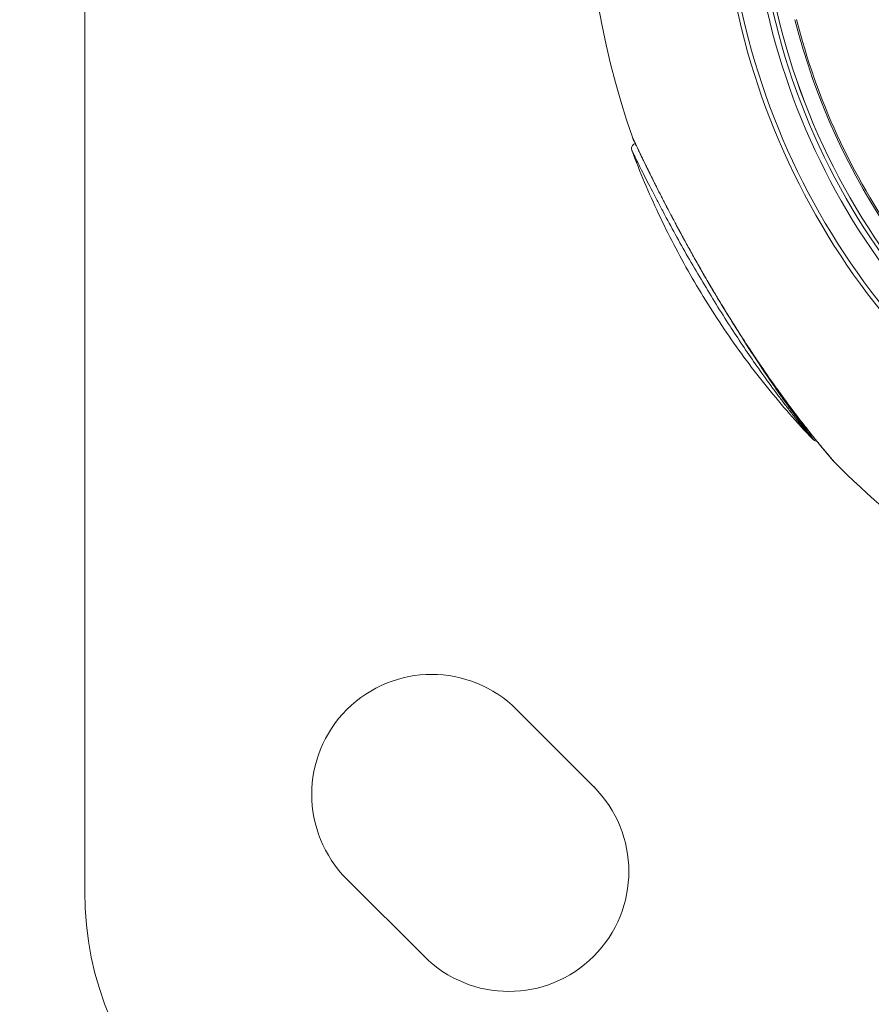
# Model space of a CAD drawing. Units: millimetres. Extents: x -40646 to -871, y -13194 to -5876.
# Drawn here: x -37231 to -37153, y -9293 to -9202 of the extents above; entities that cross this region are included whole.
import ezdxf

# ---------------------------------------------------------------- set-up
doc = ezdxf.new("R2010")
doc.units = ezdxf.units.MM
doc.header["$MEASUREMENT"] = 0
doc.styles.get("Standard").update_dxf_attribs({"font": 'arial.ttf'})
doc.dimstyles.new('ISO-25', dxfattribs={"dimtxt": 2.5, "dimasz": 2.5, "dimexe": 1.25, "dimexo": 0.625, "dimtad": 1, "dimtxsty": 'Standard', "dimcen": 2.5, "dimadec": 0, "dimazin": 0, "dimtfac": 1, "dimtmove": 0, "dimatfit": 3, "dimfxl": 1, "dimarcsym": 0})

# ---------------------------------------------------------------- blocks, each defined once
blk = doc.blocks.new('*D24')
at = {"color": 0, "lineweight": -2, "transparency": 16777216}
for p, q in [((-40066.867, -6369), (-40066.867, -6327.75)), ((-29859.04, -6369), (-29859.04, -6327.75)), ((-39996.867, -6329), (-29929.04, -6329))]:
    blk.add_line(p, q, dxfattribs=at)
at = {"color": 0, "transparency": 16777216}
for points in [[(-39996.867, -6317.334), (-39996.867, -6340.667), (-40066.867, -6329)], [(-29929.04, -6317.334), (-29929.04, -6340.667), (-29859.04, -6329)]]:
    blk.add_solid(points, dxfattribs=at)
at = {"layer": 'Defpoints', "color": 0, "transparency": 16777216}
for p in [(-29859.04, -6329), (-40066.867, -7037.4), (-29859.04, -9612.4)]:
    blk.add_point(p, dxfattribs=at)
at = {"color": 0, "transparency": 16777216, "insert": (-34962.954, -6085.617), "char_height": 320, "attachment_point": 5}
blk.add_mtext('1020', dxfattribs=at)
blk = doc.blocks.new('*D25')
at = {"color": 0, "lineweight": -2, "transparency": 16777216}
for p, q in [((-40153.052, -6436.368), (-40194.302, -6436.368)), ((-40193.052, -6506.368), (-40193.052, -13121.59)), ((-40153.052, -13191.59), (-40194.302, -13191.59))]:
    blk.add_line(p, q, dxfattribs=at)
at = {"color": 0, "transparency": 16777216}
for points in [[(-40204.719, -6506.368), (-40181.385, -6506.368), (-40193.052, -6436.368)], [(-40204.719, -13121.59), (-40181.385, -13121.59), (-40193.052, -13191.59)]]:
    blk.add_solid(points, dxfattribs=at)
at = {"layer": 'Defpoints', "color": 0, "transparency": 16777216}
for p in [(-36189.198, -6436.368), (-40193.052, -13191.59), (-34797.353, -13191.59)]:
    blk.add_point(p, dxfattribs=at)
at = {"color": 0, "transparency": 16777216, "insert": (-40436.435, -9813.979), "char_height": 320, "attachment_point": 5, "rotation": 90}
blk.add_mtext('675', dxfattribs=at)

msp = doc.modelspace()

# ---------------------------------------------------------------- linework, layer by layer
at = {"color": 0, "linetype": 'Continuous', "lineweight": 0}
for p, q in [((-37224.644, -9282.4), (-37224.644, -9092.4)), ((-37157.468, -9241.177), (-37157.739, -9241.052)), ((-37157.462, -9241.179), (-37157.463, -9241.179)), ((-37185.046, -9265.731), (-37177.975, -9272.802)), ((-37193.531, -9288.358), (-37200.603, -9281.287))]:
    msp.add_line(p, q, dxfattribs=at)
for centre, radius, start, end in [((-37099.644, -9187.4), 66.699, 64.28161, 244.28161), ((-37099.644, -9187.4), 66.312, 64.28161, 244.28161), ((-37099.644, -9187.4), 64.023, 64.28161, 244.28161), ((-37099.644, -9187.4), 79.122, 158.11992, 199.13507), ((-37099.644, -9187.4), 63.523, 180.99224, 244.28161), ((-37099.644, -9187.4), 63.183, 181.19212, 244.28161), ((-37099.644, -9187.4), 63.182, 181.19226, 244.28161), ((-37099.644, -9187.4), 61.75, 194.12571, 235.64549), ((-37099.644, -9187.4), 79.122, 224.6188, 244.28161), ((-37192.824, -9273.509), 11, 45, 225), ((-37185.753, -9280.58), 11, 225, 45), ((-37194.644, -9282.4), 30, 180, 270)]:
    msp.add_arc(centre, radius, start, end, dxfattribs=at)
at = {"color": 0, "linetype": 'Continuous', "lineweight": 0, "extrusion": (0, 0, -1)}
msp.add_ellipse((-37173.796, -9213.438), major_axis=(-0.452, -0.215), ratio=0.951851, start_param=0, end_param=0.111012, dxfattribs=at)
at = {"color": 0, "linetype": 'Continuous', "lineweight": 0}
msp.add_ellipse((-37157.788, -9240.288), major_axis=(-0.385, -0.319), ratio=0.898974, start_param=0.069458, end_param=0.490782, dxfattribs=at)
for points, knots in [([(-37159.379, -9202.439), (-37158.461, -9206.078), (-37157.21, -9209.634), (-37154.045, -9216.541), (-37152.115, -9219.886), (-37147.666, -9226.158), (-37145.147, -9229.084), (-37139.906, -9234.132), (-37137.234, -9236.305), (-37134.401, -9238.241)], [0, 0, 0, 0, 0.252344, 0.252344, 0.510817, 0.510817, 0.76929, 0.76929, 1, 1, 1, 1]), ([(-37174.475, -9214.464), (-37174.482, -9214.446), (-37174.488, -9214.427), (-37174.501, -9214.374), (-37174.506, -9214.339), (-37174.508, -9214.249), (-37174.501, -9214.194), (-37174.469, -9214.09), (-37174.445, -9214.04), (-37174.382, -9213.952), (-37174.342, -9213.913), (-37174.259, -9213.853), (-37174.216, -9213.831), (-37174.17, -9213.815)], [0, 0, 0, 0, 0.0576215, 0.0576215, 0.1640319, 0.1640319, 0.3268928, 0.3268928, 0.4893855, 0.4893855, 0.651913, 0.651913, 0.7960433, 0.7960433, 0.7960433, 0.7960433]), ([(-37174.267, -9213.604), (-37174.301, -9213.533), (-37174.328, -9213.476), (-37174.364, -9213.399), (-37174.376, -9213.373), (-37174.391, -9213.343), (-37174.394, -9213.335), (-37174.394, -9213.335)], [0, 0, 0, 0, 0.0174916, 0.0174916, 0.03125, 0.03125, 0.04365821, 0.04365821, 0.04365821, 0.04365821]), ([(-37174.247, -9213.652), (-37174.288, -9213.566), (-37174.32, -9213.499), (-37174.352, -9213.431), (-37174.36, -9213.414), (-37174.369, -9213.397), (-37174.371, -9213.392), (-37174.373, -9213.388), (-37174.373, -9213.387), (-37174.374, -9213.386), (-37174.374, -9213.386), (-37174.374, -9213.386), (-37174.374, -9213.385), (-37174.374, -9213.385), (-37174.374, -9213.385), (-37174.374, -9213.385), (-37174.374, -9213.385), (-37174.374, -9213.385), (-37174.374, -9213.385), (-37174.374, -9213.385), (-37174.374, -9213.385), (-37174.375, -9213.384), (-37174.375, -9213.384), (-37174.375, -9213.384), (-37174.375, -9213.383), (-37174.376, -9213.382), (-37174.376, -9213.381), (-37174.383, -9213.366), (-37174.389, -9213.351), (-37174.394, -9213.335)], [0, 0, 0, 0, 0.936873, 0.936873, 1.411587, 1.411587, 1.648172, 1.648172, 1.765556, 1.765556, 1.823735, 1.823735, 1.852579, 1.852579, 1.866944, 1.866944, 1.874373, 1.874373, 1.876936, 1.876936, 1.878656, 1.878656, 1.879507, 1.879507, 1.880758, 1.880758, 1.883818, 1.883818, 1.931927, 1.931927, 1.931927, 1.931927]), ([(-37174.247, -9213.652), (-37174.284, -9213.574), (-37174.314, -9213.512), (-37174.348, -9213.441), (-37174.358, -9213.42), (-37174.367, -9213.399), (-37174.37, -9213.394), (-37174.372, -9213.389), (-37174.373, -9213.388), (-37174.374, -9213.386), (-37174.374, -9213.386), (-37174.374, -9213.386), (-37174.374, -9213.386), (-37174.374, -9213.386), (-37174.374, -9213.386), (-37174.374, -9213.386)], [39.035893, 39.035893, 39.035893, 39.035893, 39.878289, 39.878289, 40.40019, 40.40019, 40.660612, 40.660612, 40.789864, 40.789864, 40.853912, 40.853912, 40.88563, 40.88563, 40.890535, 40.890535, 40.890535, 40.890535]), ([(-37174.247, -9213.652), (-37174.284, -9213.574), (-37174.314, -9213.512), (-37174.348, -9213.441), (-37174.358, -9213.42), (-37174.367, -9213.399), (-37174.37, -9213.394), (-37174.372, -9213.389), (-37174.373, -9213.388), (-37174.374, -9213.386), (-37174.374, -9213.386), (-37174.374, -9213.386), (-37174.374, -9213.386), (-37174.374, -9213.386), (-37174.374, -9213.386), (-37174.374, -9213.386)], [39.035893, 39.035893, 39.035893, 39.035893, 39.87829, 39.87829, 40.40019, 40.40019, 40.660612, 40.660612, 40.789864, 40.789864, 40.853912, 40.853912, 40.88563, 40.88563, 40.890535, 40.890535, 40.890535, 40.890535]), ([(-37155.963, -9242.974), (-37155.963, -9242.974), (-37155.963, -9242.974), (-37155.963, -9242.973), (-37155.966, -9242.969), (-37155.98, -9242.954), (-37156.005, -9242.924), (-37156.009, -9242.92), (-37156.013, -9242.915), (-37156.03, -9242.895), (-37156.053, -9242.869), (-37156.096, -9242.818), (-37156.115, -9242.796), (-37156.136, -9242.772), (-37156.182, -9242.717), (-37156.236, -9242.654), (-37156.304, -9242.574), (-37156.311, -9242.565), (-37156.318, -9242.557), (-37156.388, -9242.475), (-37156.466, -9242.383), (-37156.625, -9242.193), (-37156.705, -9242.098), (-37156.798, -9241.986), (-37156.807, -9241.975), (-37156.817, -9241.963), (-37156.925, -9241.833), (-37157.039, -9241.696), (-37157.243, -9241.448), (-37157.332, -9241.34), (-37157.539, -9241.085), (-37157.661, -9240.935), (-37157.885, -9240.657), (-37157.988, -9240.528), (-37158.261, -9240.185), (-37158.434, -9239.966), (-37158.798, -9239.5), (-37158.991, -9239.252), (-37159.293, -9238.858), (-37159.401, -9238.716), (-37159.751, -9238.254), (-37159.995, -9237.929), (-37160.407, -9237.371), (-37160.575, -9237.142), (-37160.821, -9236.803), (-37160.9, -9236.694), (-37161.231, -9236.236), (-37161.482, -9235.883), (-37161.972, -9235.186), (-37162.211, -9234.842), (-37162.729, -9234.087), (-37163.008, -9233.674), (-37163.565, -9232.84), (-37163.843, -9232.418), (-37164.398, -9231.564), (-37164.675, -9231.132), (-37165.075, -9230.5), (-37165.199, -9230.303), (-37165.322, -9230.105), (-37165.558, -9229.728), (-37165.793, -9229.347), (-37166.186, -9228.705), (-37166.344, -9228.444), (-37166.576, -9228.058), (-37166.65, -9227.934), (-37166.98, -9227.382), (-37167.233, -9226.954), (-37167.683, -9226.182), (-37167.881, -9225.839), (-37168.304, -9225.101), (-37168.528, -9224.706), (-37168.961, -9223.934), (-37169.17, -9223.556), (-37169.574, -9222.823), (-37169.768, -9222.467), (-37169.976, -9222.082), (-37169.993, -9222.051), (-37170.009, -9222.021), (-37170.136, -9221.785), (-37170.263, -9221.548), (-37170.469, -9221.163), (-37170.547, -9221.015), (-37170.626, -9220.867), (-37170.804, -9220.531), (-37170.979, -9220.197), (-37171.311, -9219.561), (-37171.468, -9219.258), (-37171.678, -9218.849), (-37171.733, -9218.741), (-37171.922, -9218.371), (-37172.054, -9218.112), (-37172.233, -9217.758), (-37172.282, -9217.661), (-37172.49, -9217.247), (-37172.644, -9216.94), (-37172.807, -9216.611), (-37172.822, -9216.58), (-37172.838, -9216.549), (-37172.943, -9216.336), (-37173.046, -9216.128), (-37173.196, -9215.821), (-37173.247, -9215.717), (-37173.297, -9215.615), (-37173.37, -9215.466), (-37173.441, -9215.32), (-37173.577, -9215.041), (-37173.642, -9214.908), (-37173.775, -9214.632), (-37173.842, -9214.492), (-37173.95, -9214.268), (-37173.992, -9214.18), (-37174.077, -9214.003), (-37174.118, -9213.916), (-37174.156, -9213.837), (-37174.194, -9213.757), (-37174.228, -9213.685), (-37174.261, -9213.616), (-37174.264, -9213.61), (-37174.267, -9213.604)], [0.0447466, 0.0447466, 0.0447466, 0.0447466, 0.046875, 0.046875, 0.046875, 0.0604775, 0.0604775, 0.0625, 0.0625, 0.0625, 0.0720026, 0.0720026, 0.078125, 0.078125, 0.078125, 0.092126, 0.092126, 0.09375, 0.09375, 0.09375, 0.109375, 0.109375, 0.1233909, 0.1233909, 0.125, 0.125, 0.125, 0.1430925, 0.1430925, 0.15625, 0.15625, 0.1734136, 0.1734136, 0.1875, 0.1875, 0.2106643, 0.2106643, 0.2359601, 0.2359601, 0.25, 0.25, 0.28125, 0.28125, 0.3025432, 0.3025432, 0.3125, 0.3125, 0.3444461, 0.3444461, 0.375, 0.375, 0.4110384, 0.4110384, 0.4472278, 0.4472278, 0.483612, 0.483612, 0.5, 0.5, 0.5, 0.53125, 0.53125, 0.5524365, 0.5524365, 0.5625, 0.5625, 0.5971923, 0.5971923, 0.625, 0.625, 0.6569314, 0.6569314, 0.6875, 0.6875, 0.7162903, 0.7162903, 0.71875, 0.71875, 0.71875, 0.7379071, 0.7379071, 0.75, 0.75, 0.75, 0.7775666, 0.7775666, 0.8032002, 0.8032002, 0.8125, 0.8125, 0.8350824, 0.8350824, 0.84375, 0.84375, 0.872009, 0.872009, 0.875, 0.875, 0.875, 0.8954689, 0.8954689, 0.90625, 0.90625, 0.90625, 0.9219985, 0.9219985, 0.9375, 0.9375, 0.9556611, 0.9556611, 0.96875, 0.96875, 0.9834685, 0.9834685, 0.9834685, 0.9984234, 0.9984234, 1, 1, 1, 1]), ([(-37155.986, -9242.948), (-37155.986, -9242.948), (-37155.986, -9242.948), (-37155.986, -9242.948), (-37155.987, -9242.948), (-37155.989, -9242.945), (-37155.992, -9242.942), (-37156.008, -9242.922), (-37156.033, -9242.894), (-37156.139, -9242.77), (-37156.252, -9242.637), (-37156.558, -9242.276), (-37156.763, -9242.032), (-37157.312, -9241.37), (-37157.681, -9240.917), (-37158.572, -9239.8), (-37159.112, -9239.107), (-37160.349, -9237.468), (-37161.057, -9236.498), (-37162.599, -9234.304), (-37163.438, -9233.06), (-37165.159, -9230.4), (-37166.044, -9228.969), (-37167.765, -9226.074), (-37168.607, -9224.597), (-37170.155, -9221.779), (-37170.876, -9220.42), (-37172.116, -9218.01), (-37172.661, -9216.921), (-37173.502, -9215.209), (-37173.835, -9214.517), (-37174.134, -9213.891), (-37174.198, -9213.757), (-37174.247, -9213.652)], [1.378394, 1.378394, 1.378394, 1.378394, 1.389675, 1.389675, 1.461619, 1.461619, 1.677524, 1.677524, 2.327168, 2.327168, 3.612203, 3.612203, 5.145262, 5.145262, 7.398043, 7.398043, 10.410091, 10.410091, 14.255811, 14.255811, 18.857482, 18.857482, 23.893361, 23.893361, 28.962583, 28.962583, 33.684871, 33.684871, 37.798536, 37.798536, 41.177332, 41.177332, 42.306267, 42.306267, 42.306267, 42.306267]), ([(-37158.152, -9240.63), (-37158.266, -9240.492), (-37158.407, -9240.322), (-37158.564, -9240.129), (-37158.566, -9240.127), (-37158.568, -9240.125), (-37158.57, -9240.122), (-37158.65, -9240.024), (-37158.735, -9239.92), (-37158.823, -9239.811), (-37158.906, -9239.708), (-37158.993, -9239.6), (-37159.082, -9239.489), (-37159.086, -9239.484), (-37159.089, -9239.48), (-37159.093, -9239.475), (-37159.173, -9239.375), (-37159.255, -9239.272), (-37159.338, -9239.168), (-37159.348, -9239.155), (-37159.358, -9239.143), (-37159.368, -9239.131), (-37159.455, -9239.021), (-37159.543, -9238.909), (-37159.632, -9238.796), (-37159.643, -9238.782), (-37159.653, -9238.769), (-37159.664, -9238.755), (-37159.864, -9238.5), (-37160.071, -9238.235), (-37160.28, -9237.962), (-37160.49, -9237.689), (-37160.705, -9237.407), (-37160.92, -9237.121), (-37161.135, -9236.834), (-37161.351, -9236.544), (-37161.568, -9236.25), (-37162.002, -9235.66), (-37162.437, -9235.055), (-37162.872, -9234.437), (-37163.653, -9233.328), (-37164.433, -9232.176), (-37165.21, -9230.984), (-37165.297, -9230.851), (-37165.383, -9230.717), (-37165.47, -9230.583), (-37166.333, -9229.248), (-37167.17, -9227.895), (-37167.983, -9226.53), (-37168.39, -9225.848), (-37168.791, -9225.162), (-37169.186, -9224.474), (-37169.581, -9223.785), (-37169.973, -9223.089), (-37170.352, -9222.405), (-37170.731, -9221.72), (-37171.098, -9221.044), (-37171.452, -9220.382), (-37171.629, -9220.051), (-37171.803, -9219.723), (-37171.974, -9219.398), (-37172.145, -9219.074), (-37172.313, -9218.753), (-37172.476, -9218.439), (-37172.801, -9217.81), (-37173.104, -9217.218), (-37173.377, -9216.677), (-37173.514, -9216.406), (-37173.644, -9216.146), (-37173.762, -9215.908), (-37173.881, -9215.67), (-37173.988, -9215.454), (-37174.082, -9215.264), (-37174.129, -9215.169), (-37174.173, -9215.081), (-37174.213, -9214.999), (-37174.253, -9214.918), (-37174.289, -9214.845), (-37174.32, -9214.781), (-37174.383, -9214.653), (-37174.427, -9214.561), (-37174.452, -9214.51), (-37174.465, -9214.484), (-37174.472, -9214.469), (-37174.474, -9214.465), (-37174.475, -9214.464), (-37174.475, -9214.464), (-37174.475, -9214.464)], [0.00081448, 0.00081448, 0.00081448, 0.00081448, 0.00203717, 0.00203717, 0.00203717, 0.00205077, 0.00205077, 0.00205077, 0.0026716, 0.0026716, 0.0026716, 0.00325985, 0.00325985, 0.00325985, 0.00328369, 0.00328369, 0.00328369, 0.00380937, 0.00380937, 0.00380937, 0.0038712, 0.0038712, 0.0038712, 0.00441816, 0.00441816, 0.00441816, 0.00448254, 0.00448254, 0.00448254, 0.00570523, 0.00570523, 0.00570523, 0.00692792, 0.00692792, 0.00692792, 0.00815061, 0.00815061, 0.00815061, 0.01060083, 0.01060083, 0.01060083, 0.01499766, 0.01499766, 0.01499766, 0.01548807, 0.01548807, 0.01548807, 0.02037463, 0.02037463, 0.02037463, 0.02281793, 0.02281793, 0.02281793, 0.02526127, 0.02526127, 0.02526127, 0.02770502, 0.02770502, 0.02770502, 0.0289271, 0.0289271, 0.0289271, 0.03014935, 0.03014935, 0.03014935, 0.03259473, 0.03259473, 0.03259473, 0.033818, 0.033818, 0.033818, 0.03504175, 0.03504175, 0.03504175, 0.03565384, 0.03565384, 0.03565384, 0.03626605, 0.03626605, 0.03626605, 0.03749077, 0.03749077, 0.03749077, 0.03810324, 0.03810324, 0.03810324, 0.03822464, 0.03822464, 0.03822464, 0.03822464]), ([(-37174.475, -9214.464), (-37173.737, -9216.426), (-37172.921, -9218.36), (-37171.137, -9222.155), (-37170.169, -9224.016), (-37168.087, -9227.657), (-37166.973, -9229.435), (-37164.607, -9232.897), (-37163.355, -9234.581), (-37160.719, -9237.843), (-37159.336, -9239.421), (-37157.893, -9240.942)], [0.8083587, 0.8083587, 0.8083587, 0.8083587, 0.8883656, 0.8883656, 0.9683725, 0.9683725, 1.0483795, 1.0483795, 1.1283864, 1.1283864, 1.2083934, 1.2083934, 1.2083934, 1.2083934]), ([(-37164.296, -9231.734), (-37163.637, -9232.784), (-37162.977, -9233.802), (-37161.914, -9235.383), (-37161.511, -9235.969), (-37160.71, -9237.11), (-37160.308, -9237.669), (-37159.541, -9238.714), (-37159.174, -9239.203), (-37158.756, -9239.751), (-37158.674, -9239.857), (-37158.516, -9240.062), (-37158.439, -9240.161), (-37158.223, -9240.439), (-37158.096, -9240.601), (-37157.992, -9240.732)], [0.06587901, 0.06587901, 0.06587901, 0.06587901, 0.06976618, 0.06976618, 0.07213617, 0.07213617, 0.07450616, 0.07450616, 0.07687616, 0.07687616, 0.07746865, 0.07746865, 0.07806115, 0.07806115, 0.07924615, 0.07924615, 0.07924615, 0.07924615]), ([(-37157.893, -9240.942), (-37157.893, -9240.942), (-37157.901, -9240.932), (-37157.917, -9240.913), (-37157.917, -9240.912), (-37157.918, -9240.912), (-37157.918, -9240.912), (-37157.937, -9240.889), (-37157.967, -9240.853), (-37158.006, -9240.806), (-37158.046, -9240.758), (-37158.095, -9240.699), (-37158.152, -9240.63)], [0.077314304, 0.077314304, 0.077314304, 0.077314304, 0.077825562, 0.077825562, 0.077825562, 0.077836441, 0.077836441, 0.077836441, 0.078436611, 0.078436611, 0.078436611, 0.07904766, 0.07904766, 0.07904766, 0.07904766]), ([(-37157.992, -9240.732), (-37157.869, -9240.889), (-37157.784, -9240.995), (-37157.744, -9241.046), (-37157.739, -9241.052), (-37157.739, -9241.052)], [0.079246147, 0.079246147, 0.079246147, 0.079246147, 0.08065752, 0.08065752, 0.081072593, 0.081072593, 0.081072593, 0.081072593]), ([(-37157.739, -9241.052), (-37157.788, -9241.029), (-37157.834, -9240.998), (-37157.88, -9240.955), (-37157.886, -9240.949), (-37157.893, -9240.942)], [0.0001056, 0.0001056, 0.0001056, 0.0001056, 0.162019, 0.162019, 0.1894769, 0.1894769, 0.1894769, 0.1894769]), ([(-37156.287, -9242.596), (-37156.45, -9242.405), (-37156.666, -9242.148), (-37157.063, -9241.671), (-37157.232, -9241.466), (-37157.408, -9241.251)], [0, 0, 0, 0, 1.686316, 1.686316, 2.798063, 2.798063, 2.798063, 2.798063]), ([(-37156.287, -9242.596), (-37156.45, -9242.405), (-37156.666, -9242.148), (-37157.063, -9241.671), (-37157.232, -9241.466), (-37157.408, -9241.251)], [0, 0, 0, 0, 1.686316, 1.686316, 2.798063, 2.798063, 2.798063, 2.798063]), ([(-37156.023, -9242.906), (-37156.034, -9242.893), (-37156.048, -9242.877), (-37156.115, -9242.797), (-37156.192, -9242.707), (-37156.287, -9242.596)], [0.682115, 0.682115, 0.682115, 0.682115, 0.984885, 0.984885, 1.961045, 1.961045, 1.961045, 1.961045])]:
    msp.add_open_spline(points, degree=3, knots=knots, dxfattribs=at)
msp.add_open_spline([(-37164.578, -9231.281), (-37164.57, -9231.293), (-37164.563, -9231.305), (-37164.555, -9231.317)], degree=3, dxfattribs=at)

# ---------------------------------------------------------------- dimensions: what is measured, and where the dimension line sits
dim = msp.add_linear_dim(base=(-29859.04, -6329), p1=(-40066.867, -7037.4), p2=(-29859.04, -9612.4), text='1020', dimstyle='ISO-25', override={"dimtxt": 320, "dimasz": 70, "dimgap": 80, "dimtad": 3, "dimfxl": 40, "dimfxlon": 1})
dim.commit()
dim.dimension.update_dxf_attribs({"geometry": '*D24', "text_midpoint": (-34962.954, -6085.617)})
dim = msp.add_linear_dim(base=(-40193.052, -13191.59), p1=(-36189.198, -6436.368), p2=(-34797.353, -13191.59), angle=90, text='675', dimstyle='ISO-25', override={"dimtxt": 320, "dimasz": 70, "dimgap": 80, "dimtad": 3, "dimfxl": 40, "dimfxlon": 1})
dim.commit()
dim.dimension.update_dxf_attribs({"geometry": '*D25', "text_midpoint": (-40436.435, -9813.979)})

doc.saveas('drawing.dxf')
